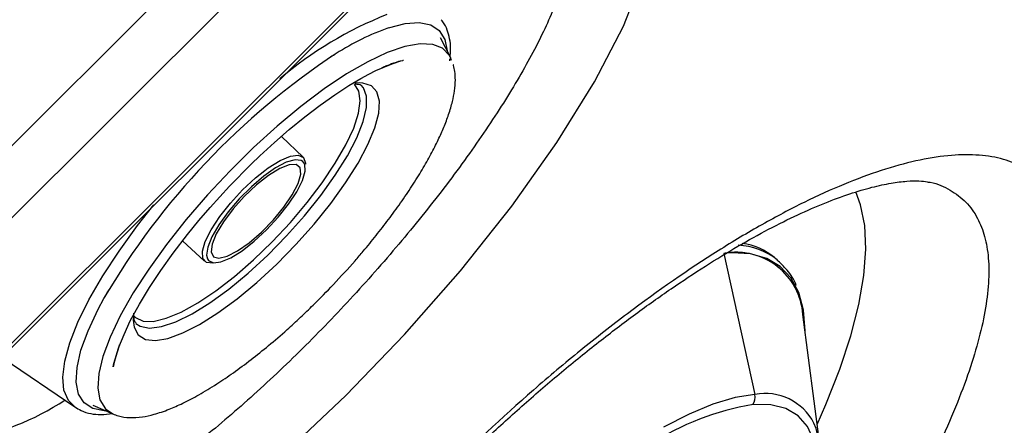
# Model space of a CAD drawing. Extents: x 408 to 498, y 628 to 778.
# Drawn here: x 418 to 421, y 720 to 722 of the extents above; entities that cross this region are included whole.
import ezdxf

# ---------------------------------------------------------------- set-up
doc = ezdxf.new("R2010")
doc.units = 0
doc.header["$MEASUREMENT"] = 0
doc.layers.add('1', color=4, linetype='Continuous')
doc.layers.add('GEOMETRY', color=4, linetype='Continuous', lineweight=25)

# ---------------------------------------------------------------- blocks, each defined once
blk = doc.blocks.new('2024 Pulse LL')
at = {"layer": 'GEOMETRY'}
for p, q in [((8.3289, 74.6157), (14.7708, 81.0576)), ((8.3484, 74.8664), (14.5201, 81.0381)), ((9.023, 74.9072), (14.4793, 80.3636)), ((9.0302, 74.8999), (14.4866, 80.3563)), ((11.2164, 76.6113), (11.1847, 76.6732)), ((11.2146, 76.5995), (11.2152, 76.6062)), ((11.2206, 76.6004), (11.2164, 76.6113)), ((10.9261, 76.5286), (10.9039, 76.5271)), ((10.7436, 76.2893), (10.6741, 76.3563)), ((10.6205, 76.2466), (10.6319, 76.255)), ((10.3567, 76.0206), (10.4274, 75.955)), ((12.0943, 75.9806), (12.1942, 75.5273)), ((12.2669, 75.9588), (12.2572, 75.9671)), ((12.4027, 75.3659), (12.3483, 75.784)), ((9.7811, 75.6435), (10.0107, 75.4872)), ((10.0688, 75.4931), (10.1324, 75.4649))]:
    blk.add_line(p, q, dxfattribs=at)
at = {"layer": 'GEOMETRY', "flags": 128}
for points in [[(9.7666, 75.6363), (9.7381, 75.592), (9.6376, 75.4038), (9.5679, 75.2324), (9.5307, 75.083), (9.5276, 74.9605), (9.5577, 74.8683), (9.6201, 74.81), (9.7124, 74.7865), (9.8311, 74.7989), (9.9732, 74.8462), (10.1339, 74.927), (10.3095, 75.0384), (10.4957, 75.1779), (10.6873, 75.3406), (10.8805, 75.5233), (11.0689, 75.7194), (11.2486, 75.9249), (11.4133, 76.1323), (11.5584, 76.3366), (11.6794, 76.5313), (11.7722, 76.7108), (11.8342, 76.8704)], [(11.018, 76.7055), (11.0713, 76.7192), (11.1167, 76.7223), (11.1535, 76.7147), (11.1809, 76.6966), (11.1986, 76.6682), (11.2062, 76.6313)], [(11.2164, 76.6113), (11.2134, 76.6166), (11.1914, 76.6396), (11.1597, 76.6521), (11.1191, 76.654), (11.0703, 76.6452), (11.014, 76.6258), (10.9514, 76.5963), (10.8834, 76.5572), (10.8115, 76.509), (10.7367, 76.4528), (10.6605, 76.3895), (10.5843, 76.3203), (10.5093, 76.2463), (10.437, 76.1688), (10.3685, 76.0894), (10.3052, 76.0094), (10.2481, 75.9302), (10.1984, 75.8532), (10.1568, 75.7798), (10.1241, 75.7113), (10.1009, 75.649), (10.0876, 75.594), (10.0845, 75.5471), (10.0915, 75.5093), (10.1087, 75.4813), (10.1324, 75.4649)], [(10.5074, 76.196), (10.5769, 76.2668), (10.6051, 76.2939), (10.6518, 76.3369), (10.6993, 76.3783), (10.7488, 76.4188), (10.7981, 76.4566), (10.8459, 76.4904), (10.8905, 76.5195), (10.9295, 76.5426), (10.9542, 76.5561), (10.9775, 76.5677), (11.0294, 76.5898), (11.0577, 76.599), (11.0643, 76.6008), (11.0653, 76.6011), (11.0655, 76.6011), (11.0655, 76.6011), (11.0655, 76.6011), (11.0655, 76.6011)], [(10.2009, 75.7792), (10.2057, 75.7744), (10.2297, 75.763), (10.2627, 75.7621), (10.3038, 75.7718), (10.3517, 75.7918), (10.4052, 75.8215), (10.4629, 75.8601), (10.5231, 75.9067), (10.5843, 75.9598), (10.6447, 76.0181), (10.7027, 76.08), (10.7567, 76.1438), (10.8053, 76.2077), (10.8471, 76.2701), (10.881, 76.3291), (10.9061, 76.3832), (10.9216, 76.431), (10.9272, 76.471), (10.9226, 76.5023), (10.9082, 76.5239)], [(10.6908, 76.0365), (10.7482, 76.1011), (10.8008, 76.1668), (10.8471, 76.2316), (10.8858, 76.2939), (10.9159, 76.352), (10.9365, 76.4042), (10.947, 76.4491), (10.9473, 76.4855), (10.9373, 76.5124), (10.9296, 76.5211)], [(10.7206, 76.0089), (10.779, 76.0745), (10.8326, 76.1412), (10.8801, 76.2071), (10.9201, 76.2707), (10.9517, 76.3302), (10.974, 76.3841), (10.9864, 76.4311), (10.9887, 76.4698), (10.9808, 76.4993), (10.9628, 76.5189), (10.9353, 76.528), (10.9261, 76.5286)], [(10.7429, 76.2762), (10.7379, 76.2794), (10.7178, 76.2816), (10.6897, 76.2733), (10.6555, 76.2552), (10.6173, 76.2282), (10.5776, 76.1943), (10.5388, 76.1554), (10.5033, 76.114), (10.4734, 76.0727), (10.451, 76.0341), (10.4374, 76.0007), (10.4336, 75.9745), (10.4362, 75.9628)], [(10.6319, 76.255), (10.6701, 76.2787), (10.7029, 76.2926), (10.7283, 76.2958), (10.7447, 76.2881), (10.7511, 76.27), (10.7512, 76.2677)], [(10.6327, 76.2311), (10.5939, 76.2005), (10.5549, 76.1636), (10.5187, 76.1232), (10.488, 76.0822), (10.465, 76.0437), (10.4514, 76.0106), (10.4483, 75.9852), (10.4558, 75.9696), (10.4735, 75.9648), (10.4999, 75.9711), (10.5332, 75.9883), (10.5709, 76.0148), (10.6102, 76.0489), (10.6481, 76.0879), (10.6819, 76.129), (10.709, 76.1691), (10.7275, 76.2053), (10.7359, 76.2348), (10.7337, 76.2555), (10.721, 76.2658), (10.6987, 76.265), (10.6685, 76.2532), (10.6327, 76.2311)], [(10.5476, 75.9889), (10.5869, 76.0196), (10.6265, 76.0563), (10.664, 76.0968), (10.6969, 76.1384), (10.7232, 76.1787), (10.7414, 76.215), (10.7501, 76.245), (10.749, 76.267), (10.7429, 76.2762)], [(10.4538, 75.9489), (10.433, 75.9512), (10.4215, 75.9642), (10.4202, 75.9872), (10.4294, 76.0186), (10.4483, 76.0565), (10.4759, 76.0986), (10.5103, 76.1422), (10.5495, 76.1845), (10.5909, 76.2229), (10.6205, 76.2466)], [(10.1488, 75.6697), (10.1488, 75.6697), (10.1489, 75.6698), (10.149, 75.6701), (10.1497, 75.6724), (10.1533, 75.6825), (10.1546, 75.6861), (10.1547, 75.6863), (10.1547, 75.6863), (10.1547, 75.6863), (10.1547, 75.6863), (10.1547, 75.6863), (10.1547, 75.6863), (10.1547, 75.6863), (10.1547, 75.6862), (10.1547, 75.6862), (10.1546, 75.6861), (10.1545, 75.6857), (10.1534, 75.6829), (10.1423, 75.6492), (10.1363, 75.6265), (10.1344, 75.6177), (10.1341, 75.6164), (10.1341, 75.6162), (10.1341, 75.6162), (10.1341, 75.6162), (10.1341, 75.6162), (10.1341, 75.6162), (10.1341, 75.6162), (10.1341, 75.6162), (10.1341, 75.6162), (10.1341, 75.6162), (10.1341, 75.6162), (10.1341, 75.6162), (10.1341, 75.6162), (10.1341, 75.6162), (10.1341, 75.6164), (10.1364, 75.6268), (10.1523, 75.6796), (10.1687, 75.7203), (10.1889, 75.7632), (10.2179, 75.8169), (10.2504, 75.8708), (10.2865, 75.9254), (10.3263, 75.981), (10.3725, 76.0411), (10.4091, 76.0857), (10.4451, 76.1278), (10.5074, 76.196)], [(12.3943, 75.4306), (12.4223, 75.4948), (12.4668, 75.6084), (12.5021, 75.7159), (12.5279, 75.8165), (12.544, 75.9095), (12.5503, 75.9942), (12.5468, 76.0701), (12.5336, 76.1366), (12.518, 76.1784)], [(10.0107, 75.4872), (9.9899, 75.5081), (9.9759, 75.5409), (9.9721, 75.5832), (9.9784, 75.6343), (9.9947, 75.6934), (10.0208, 75.7594), (10.0562, 75.8313), (10.1005, 75.9079), (10.1527, 75.9879), (10.2121, 76.0701), (10.2644, 76.1367)], [(10.2071, 75.7556), (10.221, 75.7462), (10.2506, 75.7402), (10.2888, 75.745), (10.3348, 75.7605), (10.3871, 75.7863), (10.4444, 75.8217), (10.505, 75.8657), (10.5675, 75.9171), (10.6299, 75.9746), (10.6908, 76.0365)], [(10.1984, 75.7654), (10.2014, 75.7429), (10.2144, 75.7183), (10.2373, 75.7039), (10.2693, 75.7002), (10.3098, 75.7072), (10.3576, 75.7247), (10.4115, 75.7524), (10.4701, 75.7894), (10.532, 75.8348), (10.5954, 75.8874), (10.6588, 75.946), (10.7206, 76.0089)], [(10.4362, 75.9628), (10.4398, 75.9571), (10.4555, 75.9498), (10.4798, 75.9529), (10.5112, 75.9662), (10.5476, 75.9889)], [(12.3557, 75.727), (12.3557, 75.7318), (12.3501, 75.7981), (12.3348, 75.855), (12.3099, 75.9019), (12.2756, 75.9383), (12.2322, 75.9641), (12.1801, 75.9789), (12.1196, 75.9827), (12.0999, 75.9817)], [(10.1118, 75.474), (10.1048, 75.4742), (10.068, 75.4818), (10.0406, 75.5), (10.0229, 75.5283), (10.0152, 75.5665), (10.0178, 75.6137), (10.0305, 75.6692), (10.0531, 75.7321), (10.0853, 75.8012), (10.1033, 75.835)], [(10.1996, 75.7882), (10.1986, 75.7772), (10.1984, 75.7654)], [(12.1942, 75.5273), (12.1303, 75.517), (12.0596, 75.4958), (11.9828, 75.464), (11.9007, 75.422)], [(12.2246, 74.7764), (12.2479, 74.8208), (12.2958, 74.9207), (12.3347, 75.0154), (12.3642, 75.104), (12.3839, 75.1855), (12.3936, 75.259), (12.3934, 75.3236), (12.383, 75.3787), (12.3627, 75.4237), (12.3327, 75.4581), (12.2933, 75.4815), (12.2449, 75.4936), (12.1881, 75.4944)], [(12.3348, 75.0128), (12.355, 75.0673), (12.3812, 75.1529), (12.398, 75.2315), (12.4053, 75.3022), (12.4029, 75.3643), (12.3909, 75.4172), (12.3838, 75.4348)]]:
    blk.add_lwpolyline(points, dxfattribs=at)
at = {"layer": 'GEOMETRY'}
for centre, radius, start, end in [((11.4532, 75.6269), 1.2044, 111.465, 130.6143), ((11.3056, 75.9108), 0.8451, 109.8898, 122.6265), ((12.1611, 74.6318), 2.3838, 123.3703, 149.6846), ((12.1323, 75.7931), 0.2135, 51.4815, 87.7447), ((12.1264, 75.8081), 0.2059, 50.5594, 82.3505), ((12.1333, 75.7687), 0.2155, 4.0724, 100.4374), ((12.1341, 75.7692), 0.2147, 3.9413, 99.5198), ((12.1528, 75.5179), 0.0424, 326.2781, 12.8056), ((12.2269, 75.3539), 0.1765, 27.2809, 100.6972), ((9.493, 76.2566), 0.8917, 280.3497, 303.0147), ((12.3307, 74.6369), 0.8693, 99.442, 122.9773)]:
    blk.add_arc(centre, radius, start, end, dxfattribs=at)
for points, knots in [([(27.6519, 77.8819), (27.386, 77.897), (27.1196, 77.904), (26.7194, 77.9025), (26.5858, 77.9001), (26.3853, 77.8934), (26.3184, 77.8907), (26.1846, 77.8843), (26.1177, 77.8806), (25.5166, 77.8428), (24.9888, 77.7782), (24.2053, 77.6372), (23.9456, 77.5829), (23.6225, 77.5058), (23.558, 77.4899), (23.4291, 77.4573), (23.3646, 77.4406), (23.1713, 77.3889), (23.0424, 77.3526), (22.6563, 77.2376), (22.3992, 77.1532), (22.0783, 77.0379), (22.0141, 77.0143), (21.8858, 76.9663), (21.8216, 76.9417), (21.6297, 76.8667), (21.5026, 76.8151), (21.1236, 76.6551), (20.8741, 76.5418), (20.3813, 76.3023), (20.1379, 76.176), (19.7775, 75.977), (19.6581, 75.909), (19.4209, 75.7698), (19.303, 75.6986), (19.0693, 75.5527), (18.9532, 75.4783), (18.7227, 75.3263), (18.6083, 75.2488), (18.2674, 75.0117), (18.0434, 74.8476), (17.7675, 74.6347), (17.7125, 74.5917), (17.6033, 74.5053), (17.5489, 74.4618), (17.3869, 74.3303), (17.2802, 74.2415), (16.7526, 73.7919), (16.3503, 73.4141), (15.5845, 72.6228), (15.221, 72.2094), (14.705, 71.5623), (14.538, 71.342), (14.295, 71.0047), (14.2153, 70.8911), (14.0976, 70.7189), (14.0587, 70.6612), (13.9816, 70.5452), (13.9434, 70.4869), (13.83, 70.3116), (13.756, 70.1941), (13.6116, 69.9575), (13.5412, 69.8385), (13.3353, 69.4797), (13.2049, 69.2383), (12.9577, 68.7507), (12.841, 68.5046), (12.621, 68.0079), (12.5178, 67.7572), (12.3252, 67.2511), (12.2359, 66.9957), (12.1125, 66.6089), (12.0732, 66.4793), (12.017, 66.2842), (11.9987, 66.2191), (11.9633, 66.0891), (11.9461, 66.0241), (11.9127, 65.8941), (11.8964, 65.8292), (11.8647, 65.6992), (11.8493, 65.6342), (11.8047, 65.439), (11.7768, 65.3086), (11.6988, 64.9169), (11.6543, 64.6549), (11.5434, 63.8661), (11.4996, 63.3366), (11.484, 62.6693), (11.4829, 62.5356), (11.4846, 62.2675), (11.4875, 62.1332), (11.5023, 61.731), (11.5202, 61.463), (11.5465, 61.1953)], [0, 0, 0, 0, 0.03125, 0.03125, 0.046875, 0.046875, 0.054687, 0.054687, 0.0625, 0.0625, 0.125, 0.125, 0.15625, 0.15625, 0.164062, 0.164062, 0.171875, 0.171875, 0.1875, 0.1875, 0.21875, 0.21875, 0.226562, 0.226562, 0.234375, 0.234375, 0.25, 0.25, 0.28125, 0.28125, 0.3125, 0.3125, 0.328125, 0.328125, 0.34375, 0.34375, 0.359375, 0.359375, 0.375, 0.375, 0.40625, 0.40625, 0.414062, 0.414062, 0.421875, 0.421875, 0.4375, 0.4375, 0.5, 0.5, 0.5625, 0.5625, 0.59375, 0.59375, 0.609375, 0.609375, 0.617187, 0.617187, 0.625, 0.625, 0.640625, 0.640625, 0.65625, 0.65625, 0.6875, 0.6875, 0.71875, 0.71875, 0.75, 0.75, 0.78125, 0.78125, 0.796875, 0.796875, 0.804688, 0.804688, 0.8125, 0.8125, 0.820313, 0.820313, 0.828125, 0.828125, 0.84375, 0.84375, 0.875, 0.875, 0.9375, 0.9375, 0.953125, 0.953125, 0.96875, 0.96875, 1, 1, 1, 1]), ([(11.5064, 77.1563), (11.5267, 77.1485), (11.5728, 77.1309), (11.6043, 77.0645), (11.6083, 76.9695), (11.5826, 76.8527), (11.528, 76.7145), (11.4469, 76.559), (11.3413, 76.3902), (11.2153, 76.2131), (11.072, 76.0327), (10.9167, 75.8545), (10.753, 75.6835), (10.5862, 75.5245), (10.4202, 75.3824), (10.2592, 75.2606), (10.1073, 75.1634), (9.9679, 75.0927), (9.8454, 75.052), (9.742, 75.0409), (9.6641, 75.0636), (9.617, 75.1001), (9.6068, 75.1384), (9.6039, 75.149)], [0, 0, 0, 0, 0.0424423, 0.0966972, 0.1459699, 0.1952438, 0.244791, 0.2943399, 0.3439903, 0.393642, 0.4431323, 0.4926226, 0.5417312, 0.5908384, 0.6395475, 0.6882542, 0.7368188, 0.7853815, 0.8341648, 0.8829482, 0.9321314, 0.9813166, 1, 1, 1, 1]), ([(11.2157, 76.6127), (11.2163, 76.619), (11.2181, 76.6364), (11.2161, 76.6626), (11.2099, 76.6908), (11.1998, 76.714), (11.1906, 76.727), (11.1873, 76.7315)], [0, 0, 0, 0, 0.145094, 0.397851, 0.649451, 0.875938, 1, 1, 1, 1]), ([(10.8452, 76.6196), (10.8393, 76.6159), (10.8293, 76.6097), (10.8203, 76.6036), (10.8166, 76.6011)], [0, 0, 0, 0, 0.590128, 1, 1, 1, 1]), ([(11.0557, 76.5984), (11.0539, 76.5978), (11.0377, 76.5933), (11.0178, 76.5857), (10.9994, 76.5779), (10.9968, 76.5767), (10.9967, 76.5767), (10.9966, 76.5766), (10.9966, 76.5766), (10.9966, 76.5766), (10.9966, 76.5766), (10.9966, 76.5766), (10.9966, 76.5766), (10.9966, 76.5766), (10.9966, 76.5766), (10.9969, 76.5768), (10.9996, 76.5779), (11.0045, 76.58), (11.0095, 76.5821), (11.0121, 76.5831), (11.0127, 76.5834), (11.0128, 76.5834), (11.0128, 76.5834), (11.0128, 76.5834), (11.0128, 76.5834), (11.0127, 76.5834), (11.0127, 76.5834), (11.0126, 76.5833), (11.0125, 76.5833), (11.0122, 76.5831), (11.0112, 76.5827), (11.01, 76.5823), (11.0089, 76.5818), (11.0085, 76.5817), (11.0082, 76.5816), (11.0081, 76.5815), (11.008, 76.5815), (11.008, 76.5815), (11.0079, 76.5815)], [0, 0, 0, 0, 0.0758808, 0.656157, 0.7313899, 0.7346276, 0.7355042, 0.7356946, 0.7357932, 0.7358562, 0.7359207, 0.7359898, 0.7360941, 0.7363008, 0.736835, 0.7387478, 0.7495933, 0.8416474, 0.9236695, 0.9462796, 0.9525791, 0.9537012, 0.9540172, 0.9541883, 0.9543268, 0.9544785, 0.9546753, 0.9550188, 0.9557945, 0.9581016, 0.9652141, 0.9836172, 0.9882384, 0.9905969, 0.9923705, 0.9942545, 0.9965157, 1, 1, 1, 1]), ([(10.841, 75.8805), (10.8645, 75.9059), (10.8971, 75.9411), (10.9422, 75.9939), (10.9785, 76.038), (11.0187, 76.09), (11.0574, 76.1431), (11.0936, 76.1967), (11.1262, 76.2491), (11.1544, 76.2989), (11.1774, 76.3444), (11.1964, 76.387), (11.212, 76.4284), (11.2234, 76.4674), (11.2306, 76.5042), (11.2332, 76.5371), (11.2314, 76.5609), (11.2285, 76.5799), (11.2259, 76.5865), (11.2255, 76.5875)], [0, 0, 0, 0, 0.095457, 0.132805, 0.194395, 0.257116, 0.323108, 0.390346, 0.457777, 0.52423, 0.588092, 0.64595, 0.708552, 0.776272, 0.835657, 0.900416, 0.957351, 0.993364, 1, 1, 1, 1]), ([(10.9098, 76.525), (10.9142, 76.5248), (10.9254, 76.5244), (10.9287, 76.5224), (10.9302, 76.5204), (10.9304, 76.52)], [0, 0, 0, 0, 0.362495, 0.904221, 1, 1, 1, 1]), ([(10.4414, 72.5429), (10.4769, 72.5554), (10.5138, 72.5703), (10.5711, 72.5963), (10.5905, 72.6056), (10.6301, 72.6254), (10.6503, 72.636), (10.7115, 72.6694), (10.7532, 72.6938), (10.8382, 72.7474), (10.8814, 72.7764), (10.9693, 72.8389), (11.0139, 72.8723), (11.0819, 72.9255), (11.1048, 72.9438), (11.1509, 72.9814), (11.1742, 73.0008), (11.2903, 73.0993), (11.3836, 73.1844), (11.5245, 73.3209), (11.5716, 73.3678), (11.6426, 73.4405), (11.6663, 73.4652), (11.7138, 73.515), (11.7373, 73.5402), (11.8547, 73.6668), (11.9466, 73.771), (12.0819, 73.9316), (12.1265, 73.9858), (12.1928, 74.0682), (12.2149, 74.0959), (12.2583, 74.1512), (12.2798, 74.1789), (12.3858, 74.317), (12.4662, 74.427), (12.5805, 74.5916), (12.6175, 74.6464), (12.6714, 74.7284), (12.6891, 74.7557), (12.7235, 74.8098), (12.7403, 74.8366), (12.8223, 74.9697), (12.8814, 75.0727), (12.96, 75.2222), (12.9846, 75.2712), (13.0188, 75.3435), (13.0298, 75.3673), (13.0506, 75.4141), (13.0604, 75.437), (13.1073, 75.5501), (13.1366, 75.6346), (13.168, 75.7524), (13.1764, 75.7903), (13.1887, 75.8628), (13.1926, 75.8971), (13.1976, 75.9937), (13.192, 76.0502), (13.1737, 76.111), (13.1695, 76.1226), (13.1599, 76.1449), (13.1545, 76.1555), (13.1367, 76.1858), (13.1225, 76.2037), (13.0981, 76.227), (13.0894, 76.2343), (13.0709, 76.2476), (13.0611, 76.2537), (13.03, 76.2702), (13.0074, 76.2788), (12.9338, 76.2974), (12.8772, 76.3005), (12.7811, 76.291), (12.7471, 76.2855), (12.6754, 76.2696), (12.6381, 76.2593), (12.5223, 76.2216), (12.4398, 76.1875), (12.3303, 76.1336), (12.308, 76.1222), (12.2629, 76.0983), (12.24, 76.0858), (12.1707, 76.0467), (12.1238, 76.0187), (11.9816, 75.9289), (11.8843, 75.8616), (11.7598, 75.7677), (11.7347, 75.7484), (11.6843, 75.7089), (11.659, 75.6887), (11.5835, 75.6272), (11.5332, 75.5849), (11.383, 75.4537), (11.2836, 75.3609), (11.1602, 75.238), (11.1355, 75.213), (11.0864, 75.1626), (11.0622, 75.1372), (10.99, 75.0606), (10.9428, 75.0088), (10.8039, 74.8515), (10.7149, 74.7441), (10.6084, 74.6064), (10.5874, 74.5786), (10.546, 74.5232), (10.5258, 74.4955), (10.4661, 74.4126), (10.4279, 74.3575), (10.3179, 74.1923), (10.2507, 74.0827), (10.1747, 73.9462), (10.1599, 73.919), (10.1315, 73.8651), (10.1177, 73.8384), (10.0781, 73.7589), (10.0536, 73.7069), (10.0085, 73.6045), (9.9878, 73.5543), (9.9507, 73.4558), (9.9342, 73.4075), (9.9059, 73.3128), (9.8941, 73.267), (9.8752, 73.1785), (9.8679, 73.1358), (9.8579, 73.0536), (9.855, 73.014), (9.8539, 72.9571), (9.854, 72.9386), (9.8554, 72.9023), (9.8566, 72.8846), (9.8654, 72.7986), (9.8807, 72.7389), (9.9037, 72.6883)], [0, 0, 0, 0, 0.015625, 0.015625, 0.023437, 0.023437, 0.03125, 0.03125, 0.046875, 0.046875, 0.0625, 0.0625, 0.078125, 0.078125, 0.085937, 0.085937, 0.09375, 0.09375, 0.125, 0.125, 0.140625, 0.140625, 0.148437, 0.148437, 0.15625, 0.15625, 0.1875, 0.1875, 0.203125, 0.203125, 0.210937, 0.210937, 0.21875, 0.21875, 0.25, 0.25, 0.265625, 0.265625, 0.273437, 0.273437, 0.28125, 0.28125, 0.3125, 0.3125, 0.328125, 0.328125, 0.335937, 0.335937, 0.34375, 0.34375, 0.375, 0.375, 0.390625, 0.390625, 0.40625, 0.40625, 0.4375, 0.4375, 0.445312, 0.445312, 0.453125, 0.453125, 0.46875, 0.46875, 0.476562, 0.476562, 0.484375, 0.484375, 0.5, 0.5, 0.53125, 0.53125, 0.546875, 0.546875, 0.5625, 0.5625, 0.59375, 0.59375, 0.601562, 0.601562, 0.609375, 0.609375, 0.625, 0.625, 0.65625, 0.65625, 0.664062, 0.664062, 0.671875, 0.671875, 0.6875, 0.6875, 0.71875, 0.71875, 0.726562, 0.726562, 0.734375, 0.734375, 0.75, 0.75, 0.78125, 0.78125, 0.789062, 0.789062, 0.796875, 0.796875, 0.8125, 0.8125, 0.84375, 0.84375, 0.851562, 0.851562, 0.859375, 0.859375, 0.875, 0.875, 0.890625, 0.890625, 0.90625, 0.90625, 0.921875, 0.921875, 0.9375, 0.9375, 0.953125, 0.953125, 0.960937, 0.960937, 0.96875, 0.96875, 1, 1, 1, 1]), ([(9.9376, 72.9215), (9.935, 72.9277), (9.9289, 72.9426), (9.9201, 72.9807), (9.914, 73.0326), (9.9129, 73.0957), (9.9177, 73.169), (9.9295, 73.252), (9.9489, 73.3438), (9.9765, 73.4433), (10.0112, 73.5456), (10.0533, 73.6514), (10.1023, 73.7613), (10.1603, 73.879), (10.2268, 74.0025), (10.3012, 74.1302), (10.383, 74.261), (10.4715, 74.3937), (10.5661, 74.5268), (10.6658, 74.659), (10.7697, 74.789), (10.8768, 74.9158), (10.9868, 75.0389), (11.0996, 75.1586), (11.2153, 75.2751), (11.3336, 75.3882), (11.4534, 75.4968), (11.5737, 75.5999), (11.6932, 75.6967), (11.8106, 75.7862), (11.925, 75.8676), (12.0351, 75.9405), (12.1398, 76.0043), (12.239, 76.0592), (12.3324, 76.1056), (12.4196, 76.1435), (12.4995, 76.1729), (12.5709, 76.194), (12.6325, 76.2072), (12.6835, 76.2134), (12.7221, 76.2139), (12.7453, 76.2113), (12.7515, 76.2095), (12.7533, 76.209)], [0, 0, 0, 0, 0.016927, 0.040523, 0.064013, 0.087721, 0.11183, 0.136365, 0.161271, 0.186452, 0.2118, 0.234611, 0.258769, 0.283753, 0.30922, 0.335085, 0.361242, 0.387581, 0.413982, 0.440298, 0.466424, 0.49228, 0.517852, 0.543374, 0.569198, 0.595256, 0.621471, 0.647753, 0.673979, 0.700046, 0.725861, 0.751343, 0.776422, 0.801025, 0.825668, 0.850188, 0.874535, 0.898614, 0.922328, 0.945614, 0.968481, 0.991084, 1, 1, 1, 1]), ([(12.7534, 76.2095), (12.7546, 76.2093), (12.7812, 76.2055), (12.8219, 76.1851), (12.8738, 76.1474), (12.9101, 76.0966), (12.9337, 76.036), (12.9455, 75.9665), (12.9459, 75.8861), (12.9346, 75.7957), (12.9121, 75.6966), (12.8785, 75.5889), (12.8337, 75.4722), (12.7783, 75.3482), (12.7135, 75.2189), (12.6395, 75.0841), (12.5561, 74.9434), (12.4648, 74.7993), (12.3675, 74.654), (12.2641, 74.5074), (12.1542, 74.3588), (12.0401, 74.2112), (11.9237, 74.0672), (11.8049, 73.9262), (11.6827, 73.7874), (11.5597, 73.6538), (11.4377, 73.5277), (11.3164, 73.4085), (11.1947, 73.2955), (11.0746, 73.1911), (10.958, 73.097), (10.8443, 73.0127), (10.7327, 72.9384), (10.6252, 72.8752), (10.523, 72.8224), (10.4602, 72.7974), (10.4287, 72.7849)], [0, 0, 0, 0, 0.001606, 0.034226, 0.066421, 0.098899, 0.128352, 0.157806, 0.188146, 0.218487, 0.248386, 0.278286, 0.309085, 0.339884, 0.370026, 0.400168, 0.4312, 0.462233, 0.492323, 0.522413, 0.55337, 0.584327, 0.614033, 0.64374, 0.67428, 0.70482, 0.734042, 0.763264, 0.793301, 0.823337, 0.852349, 0.88136, 0.911207, 0.941055, 0.970425, 1, 1, 1, 1]), ([(12.3269, 75.8772), (12.3268, 75.8774), (12.3205, 75.8964), (12.3007, 75.9257), (12.2759, 75.9491), (12.2645, 75.9599)], [0, 0, 0, 0, 0.0051721, 0.5425141, 1, 1, 1, 1]), ([(10.1324, 75.4649), (10.1383, 75.4626), (10.1553, 75.4559), (10.189, 75.4515), (10.2242, 75.4538), (10.2675, 75.463), (10.3104, 75.4777), (10.3588, 75.4989), (10.4096, 75.5256), (10.464, 75.5586), (10.5203, 75.5968), (10.5759, 75.638), (10.6336, 75.6844), (10.6868, 75.7303), (10.7347, 75.7742), (10.7848, 75.8222), (10.8195, 75.8582), (10.841, 75.8805)], [0, 0, 0, 0, 0.036153, 0.104057, 0.180596, 0.244905, 0.322052, 0.386281, 0.458523, 0.535496, 0.603568, 0.674228, 0.74328, 0.815268, 0.868215, 0.918486, 1, 1, 1, 1]), ([(10.1195, 75.8636), (10.117, 75.8592), (10.1134, 75.8529), (10.1081, 75.8438), (10.1051, 75.8384), (10.1033, 75.8351)], [0, 0, 0, 0, 0.465719, 0.674545, 1, 1, 1, 1]), ([(10.2076, 75.7557), (10.2068, 75.7564), (10.2047, 75.7583), (10.2014, 75.7646), (10.2013, 75.7757), (10.2013, 75.7794)], [0, 0, 0, 0, 0.305902, 0.773315, 1, 1, 1, 1]), ([(10.0107, 75.4872), (10.0174, 75.4831), (10.0344, 75.4728), (10.0623, 75.4647), (10.0948, 75.4611), (10.1188, 75.4639), (10.1313, 75.4654)], [0, 0, 0, 0, 0.174344, 0.438514, 0.707166, 1, 1, 1, 1])]:
    blk.add_open_spline(points, degree=3, knots=knots, dxfattribs=at)

msp = doc.modelspace()

# ---------------------------------------------------------------- block references
at = {"layer": '1'}
msp.add_blockref('2024 Pulse LL', (408.1525, 645.0495), dxfattribs=at)

doc.saveas('drawing.dxf')
